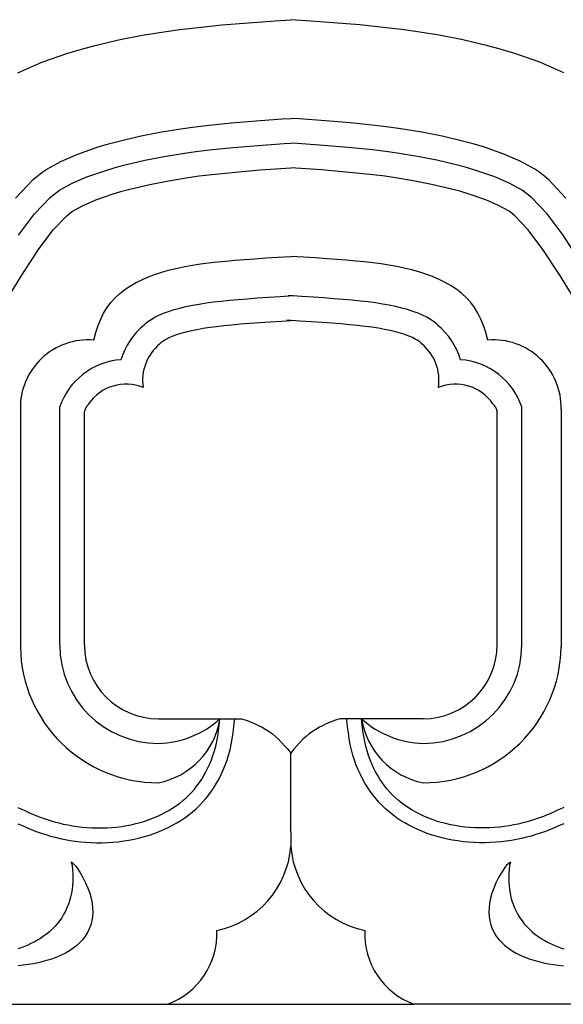
# Model space of a CAD drawing. Extents: x 681 to 1606, y 503 to 1034.
# Drawn here: x 991 to 1101, y 503 to 703 of the extents above; entities that cross this region are included whole.
import ezdxf

# ---------------------------------------------------------------- set-up
doc = ezdxf.new("R2010")
doc.units = 0
doc.header["$LTSCALE"] = 5
doc.layers.add('0-0', color=7, linetype='CONTINUOUS')

msp = doc.modelspace()

# ---------------------------------------------------------------- linework, layer by layer
at = {"layer": '0-0', "color": 7, "linetype": 'CONTINUOUS'}
for p, q in [((1031.961, 701.636), (1037.374, 702.091)), ((1037.374, 702.091), (1042.798, 702.486)), ((1042.798, 702.486), (1045.946, 702.703)), ((1049.094, 702.486), (1045.946, 702.703)), ((1049.094, 702.486), (1045.946, 702.703)), ((1054.518, 702.091), (1049.094, 702.486)), ((1054.518, 702.091), (1049.094, 702.486)), ((1059.931, 701.636), (1054.518, 702.091)), ((1059.931, 701.636), (1054.518, 702.091)), ((1015.813, 699.529), (1020.638, 700.314)), ((1020.638, 700.314), (1023.446, 700.703)), ((1023.446, 700.703), (1026.565, 701.083)), ((1026.565, 701.083), (1031.961, 701.636)), ((1065.327, 701.083), (1059.931, 701.636)), ((1065.327, 701.083), (1059.931, 701.636)), ((1068.446, 700.703), (1065.327, 701.083)), ((1068.446, 700.703), (1065.327, 701.083)), ((1071.254, 700.314), (1068.446, 700.703)), ((1071.254, 700.314), (1068.446, 700.703)), ((1076.079, 699.529), (1071.254, 700.314)), ((1076.079, 699.529), (1071.254, 700.314)), ((1006.217, 697.451), (1011.007, 698.582)), ((1011.007, 698.582), (1015.813, 699.529)), ((1080.885, 698.582), (1076.079, 699.529)), ((1080.885, 698.582), (1076.079, 699.529)), ((1085.675, 697.451), (1080.885, 698.582)), ((1085.675, 697.451), (1080.885, 698.582)), ((1000.474, 695.815), (1003.446, 696.703)), ((1003.446, 696.703), (1006.217, 697.451)), ((1088.446, 696.703), (1085.675, 697.451)), ((1088.446, 696.703), (1085.675, 697.451)), ((1091.418, 695.815), (1088.446, 696.703)), ((1091.418, 695.815), (1088.446, 696.703)), ((990.543, 691.93), (995.42, 694.05)), ((995.42, 694.05), (1000.474, 695.815)), ((1096.472, 694.05), (1091.418, 695.815)), ((1096.472, 694.05), (1091.418, 695.815)), ((1101.349, 691.93), (1096.472, 694.05)), ((1101.349, 691.93), (1096.472, 694.05)), ((1033.82, 681.722), (1038.934, 682.152)), ((1038.934, 682.152), (1044.223, 682.537)), ((1044.223, 682.537), (1045.946, 682.655)), ((1047.669, 682.537), (1045.946, 682.655)), ((1052.958, 682.152), (1047.669, 682.537)), ((1058.072, 681.722), (1052.958, 682.152)), ((1019.353, 679.842), (1023.616, 680.535)), ((1023.616, 680.535), (1026.029, 680.87)), ((1026.029, 680.87), (1028.795, 681.207)), ((1028.795, 681.207), (1033.82, 681.722)), ((1063.097, 681.207), (1058.072, 681.722)), ((1065.863, 680.87), (1063.097, 681.207)), ((1068.276, 680.535), (1065.863, 680.87)), ((1072.539, 679.842), (1068.276, 680.535)), ((1008.915, 677.463), (1011.125, 678.06)), ((1011.125, 678.06), (1015.238, 679.031)), ((1015.238, 679.031), (1019.353, 679.842)), ((1076.654, 679.031), (1072.539, 679.842)), ((1080.767, 678.06), (1076.654, 679.031)), ((1082.977, 677.463), (1080.767, 678.06)), ((1002.714, 675.412), (1006.636, 676.783)), ((1006.636, 676.783), (1008.915, 677.463)), ((1026.675, 675.911), (1029.35, 676.238)), ((1029.35, 676.238), (1034.285, 676.744)), ((1034.285, 676.744), (1039.323, 677.167)), ((1039.323, 677.167), (1044.574, 677.549)), ((1044.574, 677.549), (1045.946, 677.644)), ((1047.318, 677.549), (1045.946, 677.644)), ((1052.569, 677.167), (1047.318, 677.549)), ((1057.607, 676.744), (1052.569, 677.167)), ((1062.542, 676.238), (1057.607, 676.744)), ((1065.217, 675.911), (1062.542, 676.238)), ((1085.256, 676.783), (1082.977, 677.463)), ((1089.178, 675.412), (1085.256, 676.783)), ((999.38, 673.964), (1002.714, 675.412)), ((1012.352, 673.212), (1016.297, 674.143)), ((1016.297, 674.143), (1020.239, 674.92)), ((1020.239, 674.92), (1024.359, 675.59)), ((1024.359, 675.59), (1026.675, 675.911)), ((1067.533, 675.59), (1065.217, 675.911)), ((1071.653, 674.92), (1067.533, 675.59)), ((1075.595, 674.143), (1071.653, 674.92)), ((1079.54, 673.212), (1075.595, 674.143)), ((1092.512, 673.964), (1089.178, 675.412)), ((995.395, 671.639), (996.4, 672.319)), ((996.4, 672.319), (999.38, 673.964)), ((1004.537, 670.753), (1008.178, 672.025)), ((1008.178, 672.025), (1010.281, 672.653)), ((1010.281, 672.653), (1012.352, 673.212)), ((1034.748, 671.765), (1039.717, 672.182)), ((1039.717, 672.182), (1044.926, 672.562)), ((1044.926, 672.562), (1045.946, 672.632)), ((1046.966, 672.562), (1045.946, 672.632)), ((1052.175, 672.182), (1046.966, 672.562)), ((1057.144, 671.765), (1052.175, 672.182)), ((1081.611, 672.653), (1079.54, 673.212)), ((1083.714, 672.025), (1081.611, 672.653)), ((1087.355, 670.753), (1083.714, 672.025)), ((1095.492, 672.319), (1092.512, 673.964)), ((1096.497, 671.639), (1095.492, 672.319)), ((990.103, 666.484), (993.672, 670.233)), ((993.672, 670.233), (995.395, 671.639)), ((1001.589, 669.472), (1004.537, 670.753)), ((1021.123, 669.999), (1025.105, 670.646)), ((1025.105, 670.646), (1027.321, 670.953)), ((1027.321, 670.953), (1029.908, 671.269)), ((1029.908, 671.269), (1034.748, 671.765)), ((1061.984, 671.269), (1057.144, 671.765)), ((1064.571, 670.953), (1061.984, 671.269)), ((1066.787, 670.646), (1064.571, 670.953)), ((1070.769, 669.999), (1066.787, 670.646)), ((1090.303, 669.472), (1087.355, 670.753)), ((1098.22, 670.233), (1096.497, 671.639)), ((1101.789, 666.484), (1098.22, 670.233)), ((998.382, 667.623), (999.014, 668.051)), ((999.014, 668.051), (1001.589, 669.472)), ((1011.648, 667.843), (1013.578, 668.364)), ((1013.578, 668.364), (1017.355, 669.256)), ((1017.355, 669.256), (1021.123, 669.999)), ((1074.537, 669.256), (1070.769, 669.999)), ((1078.314, 668.364), (1074.537, 669.256)), ((1080.244, 667.843), (1078.314, 668.364)), ((1092.878, 668.051), (1090.303, 669.472)), ((1093.51, 667.623), (1092.878, 668.051)), ((993.925, 663.247), (997.077, 666.558)), ((997.077, 666.558), (998.382, 667.623)), ((1003.798, 664.98), (1006.36, 666.093)), ((1006.36, 666.093), (1009.719, 667.267)), ((1009.719, 667.267), (1011.648, 667.843)), ((1082.173, 667.267), (1080.244, 667.843)), ((1085.532, 666.093), (1082.173, 667.267)), ((1088.094, 664.98), (1085.532, 666.093)), ((1094.815, 666.558), (1093.51, 667.623)), ((1097.967, 663.247), (1094.815, 666.558)), ((1001.628, 663.782), (1003.798, 664.98)), ((1090.264, 663.782), (1088.094, 664.98)), ((990.658, 658.901), (993.925, 663.247)), ((997.747, 660.01), (1000.482, 662.884)), ((1000.482, 662.884), (1001.369, 663.607)), ((1001.369, 663.607), (1001.628, 663.782)), ((1090.523, 663.607), (1090.264, 663.782)), ((1091.41, 662.884), (1090.523, 663.607)), ((1094.145, 660.01), (1091.41, 662.884)), ((1101.234, 658.901), (1097.967, 663.247)), ((994.757, 656.033), (997.747, 660.01)), ((1097.135, 656.033), (1094.145, 660.01)), ((1104.902, 653.257), (1101.234, 658.901)), ((991.216, 650.582), (994.757, 656.033)), ((1100.676, 650.582), (1097.135, 656.033)), ((1034.614, 653.848), (1036.575, 654.003)), ((1036.575, 654.003), (1038.662, 654.154)), ((1038.662, 654.154), (1040.899, 654.305)), ((1040.899, 654.305), (1043.317, 654.463)), ((1043.317, 654.463), (1045.946, 654.632)), ((1048.575, 654.463), (1045.946, 654.632)), ((1050.993, 654.305), (1048.575, 654.463)), ((1053.23, 654.154), (1050.993, 654.305)), ((1055.317, 654.003), (1053.23, 654.154)), ((1057.278, 653.848), (1055.317, 654.003)), ((1021.429, 651.879), (1022.923, 652.239)), ((1022.923, 652.239), (1024.453, 652.558)), ((1024.453, 652.558), (1026.018, 652.84)), ((1026.018, 652.84), (1027.623, 653.089)), ((1027.623, 653.089), (1029.274, 653.31)), ((1029.274, 653.31), (1030.981, 653.507)), ((1030.981, 653.507), (1032.755, 653.684)), ((1032.755, 653.684), (1034.614, 653.848)), ((1059.137, 653.684), (1057.278, 653.848)), ((1060.911, 653.507), (1059.137, 653.684)), ((1062.618, 653.31), (1060.911, 653.507)), ((1064.269, 653.089), (1062.618, 653.31)), ((1065.874, 652.84), (1064.269, 653.089)), ((1067.439, 652.558), (1065.874, 652.84)), ((1068.969, 652.239), (1067.439, 652.558)), ((1070.463, 651.879), (1068.969, 652.239)), ((988.986, 646.965), (991.216, 650.582)), ((1015.857, 649.954), (1017.179, 650.515)), ((1017.179, 650.515), (1018.552, 651.02)), ((1018.552, 651.02), (1019.971, 651.474)), ((1019.971, 651.474), (1021.429, 651.879)), ((1071.922, 651.474), (1070.463, 651.879)), ((1073.34, 651.02), (1071.922, 651.474)), ((1074.713, 650.515), (1073.34, 651.02)), ((1076.035, 649.954), (1074.713, 650.515)), ((1102.906, 646.965), (1100.676, 650.582)), ((1012.274, 647.909), (1013.397, 648.654)), ((1013.397, 648.654), (1014.593, 649.335)), ((1014.593, 649.335), (1015.857, 649.954)), ((1077.299, 649.335), (1076.035, 649.954)), ((1078.495, 648.654), (1077.299, 649.335)), ((1079.618, 647.909), (1078.495, 648.654)), ((1009.417, 645.252), (1010.28, 646.212)), ((1010.28, 646.212), (1011.234, 647.096)), ((1011.234, 647.096), (1012.274, 647.909)), ((1035.285, 645.876), (1037.178, 646.026)), ((1037.178, 646.026), (1039.217, 646.173)), ((1039.217, 646.173), (1041.435, 646.323)), ((1041.435, 646.323), (1043.794, 646.477)), ((1043.794, 646.477), (1046.458, 646.648)), ((1048.098, 646.477), (1045.434, 646.648)), ((1050.457, 646.323), (1048.098, 646.477)), ((1052.675, 646.173), (1050.457, 646.323)), ((1054.714, 646.026), (1052.675, 646.173)), ((1056.607, 645.876), (1054.714, 646.026)), ((1080.658, 647.096), (1079.618, 647.909)), ((1081.612, 646.212), (1080.658, 647.096)), ((1082.475, 645.252), (1081.612, 646.212)), ((1007.966, 643.089), (1008.646, 644.213)), ((1008.646, 644.213), (1009.417, 645.252)), ((1022.26, 643.807), (1023.437, 644.134)), ((1023.437, 644.134), (1024.678, 644.433)), ((1024.678, 644.433), (1025.979, 644.705)), ((1025.979, 644.705), (1027.34, 644.95)), ((1027.34, 644.95), (1028.767, 645.171)), ((1028.767, 645.171), (1030.26, 645.371)), ((1030.26, 645.371), (1031.84, 645.553)), ((1031.84, 645.553), (1033.504, 645.719)), ((1033.504, 645.719), (1035.285, 645.876)), ((1058.388, 645.719), (1056.607, 645.876)), ((1060.052, 645.553), (1058.388, 645.719)), ((1061.631, 645.371), (1060.052, 645.553)), ((1063.125, 645.171), (1061.631, 645.371)), ((1064.552, 644.95), (1063.125, 645.171)), ((1065.913, 644.705), (1064.552, 644.95)), ((1067.214, 644.433), (1065.913, 644.705)), ((1068.455, 644.134), (1067.214, 644.433)), ((1069.632, 643.807), (1068.455, 644.134)), ((1083.246, 644.213), (1082.475, 645.252)), ((1083.926, 643.089), (1083.246, 644.213)), ((1007.37, 641.877), (1007.966, 643.089)), ((1017.592, 641.837), (1018.334, 642.259)), ((1018.334, 642.259), (1019.181, 642.674)), ((1019.181, 642.674), (1020.124, 643.074)), ((1020.124, 643.074), (1021.155, 643.454)), ((1021.155, 643.454), (1022.26, 643.807)), ((1070.737, 643.454), (1069.632, 643.807)), ((1071.768, 643.074), (1070.737, 643.454)), ((1072.711, 642.674), (1071.768, 643.074)), ((1073.558, 642.259), (1072.711, 642.674)), ((1074.3, 641.837), (1073.558, 642.259)), ((1084.522, 641.877), (1083.926, 643.089)), ((1006.38, 639.156), (1006.847, 640.568)), ((1006.847, 640.568), (1007.37, 641.877)), ((1016.155, 640.749), (1016.426, 641)), ((1016.426, 641), (1016.955, 641.414)), ((1016.955, 641.414), (1017.592, 641.837)), ((1026.933, 639.796), (1028.166, 640.018)), ((1026.933, 639.796), (1028.166, 640.018)), ((1028.166, 640.018), (1029.483, 640.222)), ((1028.166, 640.018), (1029.483, 640.222)), ((1029.483, 640.222), (1030.878, 640.409)), ((1029.483, 640.222), (1030.878, 640.409)), ((1030.878, 640.409), (1032.376, 640.581)), ((1030.878, 640.409), (1032.376, 640.581)), ((1032.376, 640.581), (1033.971, 640.741)), ((1032.376, 640.581), (1033.971, 640.741)), ((1033.971, 640.741), (1035.699, 640.893)), ((1033.971, 640.741), (1035.699, 640.893)), ((1035.699, 640.893), (1037.554, 641.04)), ((1035.699, 640.893), (1037.554, 641.04)), ((1037.554, 641.04), (1039.572, 641.185)), ((1037.554, 641.04), (1039.572, 641.185)), ((1039.572, 641.185), (1041.764, 641.334)), ((1039.572, 641.185), (1041.764, 641.334)), ((1041.764, 641.334), (1044.121, 641.488)), ((1041.764, 641.334), (1044.121, 641.488)), ((1044.121, 641.488), (1046.777, 641.659)), ((1044.121, 641.488), (1046.777, 641.659)), ((1047.771, 641.488), (1045.115, 641.659)), ((1047.771, 641.488), (1045.115, 641.659)), ((1047.771, 641.488), (1045.115, 641.659)), ((1047.771, 641.488), (1045.115, 641.659)), ((1050.128, 641.334), (1047.771, 641.488)), ((1050.128, 641.334), (1047.771, 641.488)), ((1050.128, 641.334), (1047.771, 641.488)), ((1050.128, 641.334), (1047.771, 641.488)), ((1052.32, 641.185), (1050.128, 641.334)), ((1052.32, 641.185), (1050.128, 641.334)), ((1052.32, 641.185), (1050.128, 641.334)), ((1052.32, 641.185), (1050.128, 641.334)), ((1054.338, 641.04), (1052.32, 641.185)), ((1054.338, 641.04), (1052.32, 641.185)), ((1054.338, 641.04), (1052.32, 641.185)), ((1054.338, 641.04), (1052.32, 641.185)), ((1056.193, 640.893), (1054.338, 641.04)), ((1056.193, 640.893), (1054.338, 641.04)), ((1056.193, 640.893), (1054.338, 641.04)), ((1056.193, 640.893), (1054.338, 641.04)), ((1057.921, 640.741), (1056.193, 640.893)), ((1057.921, 640.741), (1056.193, 640.893)), ((1057.921, 640.741), (1056.193, 640.893)), ((1057.921, 640.741), (1056.193, 640.893)), ((1059.516, 640.581), (1057.921, 640.741)), ((1059.516, 640.581), (1057.921, 640.741)), ((1059.516, 640.581), (1057.921, 640.741)), ((1059.516, 640.581), (1057.921, 640.741)), ((1061.014, 640.409), (1059.516, 640.581)), ((1061.014, 640.409), (1059.516, 640.581)), ((1061.014, 640.409), (1059.516, 640.581)), ((1061.014, 640.409), (1059.516, 640.581)), ((1062.409, 640.222), (1061.014, 640.409)), ((1062.409, 640.222), (1061.014, 640.409)), ((1062.409, 640.222), (1061.014, 640.409)), ((1062.409, 640.222), (1061.014, 640.409)), ((1063.726, 640.018), (1062.409, 640.222)), ((1063.726, 640.018), (1062.409, 640.222)), ((1063.726, 640.018), (1062.409, 640.222)), ((1063.726, 640.018), (1062.409, 640.222)), ((1064.959, 639.796), (1063.726, 640.018)), ((1064.959, 639.796), (1063.726, 640.018)), ((1064.959, 639.796), (1063.726, 640.018)), ((1064.959, 639.796), (1063.726, 640.018)), ((1074.937, 641.414), (1074.3, 641.837)), ((1075.466, 641), (1074.937, 641.414)), ((1075.737, 640.749), (1075.466, 641)), ((1085.045, 640.568), (1084.522, 641.877)), ((1085.512, 639.156), (1085.045, 640.568)), ((1005.946, 637.632), (1006.38, 639.156)), ((1020.673, 637.837), (1021.258, 638.124)), ((1020.673, 637.837), (1021.258, 638.124)), ((1021.258, 638.124), (1021.965, 638.424)), ((1021.258, 638.124), (1021.965, 638.424)), ((1021.965, 638.424), (1022.78, 638.724)), ((1021.965, 638.424), (1022.78, 638.724)), ((1022.78, 638.724), (1023.692, 639.016)), ((1022.78, 638.724), (1023.692, 639.016)), ((1023.692, 639.016), (1024.692, 639.293)), ((1023.692, 639.016), (1024.692, 639.293)), ((1024.692, 639.293), (1025.775, 639.554)), ((1024.692, 639.293), (1025.775, 639.554)), ((1025.775, 639.554), (1026.933, 639.796)), ((1025.775, 639.554), (1026.933, 639.796)), ((1066.117, 639.554), (1064.959, 639.796)), ((1066.117, 639.554), (1064.959, 639.796)), ((1066.117, 639.554), (1064.959, 639.796)), ((1066.117, 639.554), (1064.959, 639.796)), ((1067.2, 639.293), (1066.117, 639.554)), ((1067.2, 639.293), (1066.117, 639.554)), ((1067.2, 639.293), (1066.117, 639.554)), ((1067.2, 639.293), (1066.117, 639.554)), ((1068.2, 639.016), (1067.2, 639.293)), ((1068.2, 639.016), (1067.2, 639.293)), ((1068.2, 639.016), (1067.2, 639.293)), ((1068.2, 639.016), (1067.2, 639.293)), ((1069.112, 638.724), (1068.2, 639.016)), ((1069.112, 638.724), (1068.2, 639.016)), ((1069.112, 638.724), (1068.2, 639.016)), ((1069.112, 638.724), (1068.2, 639.016)), ((1069.927, 638.424), (1069.112, 638.724)), ((1069.927, 638.424), (1069.112, 638.724)), ((1069.927, 638.424), (1069.112, 638.724)), ((1069.927, 638.424), (1069.112, 638.724)), ((1070.634, 638.124), (1069.927, 638.424)), ((1070.634, 638.124), (1069.927, 638.424)), ((1070.634, 638.124), (1069.927, 638.424)), ((1070.634, 638.124), (1069.927, 638.424)), ((1071.219, 637.837), (1070.634, 638.124)), ((1071.219, 637.837), (1070.634, 638.124)), ((1071.219, 637.837), (1070.634, 638.124)), ((1071.219, 637.837), (1070.634, 638.124)), ((1085.946, 637.632), (1085.512, 639.156)), ((1019.382, 636.844), (1019.451, 636.959)), ((1019.451, 636.959), (1019.495, 637.017)), ((1019.495, 637.017), (1019.552, 637.081)), ((1019.552, 637.081), (1019.669, 637.19)), ((1019.552, 637.081), (1019.669, 637.19)), ((1019.669, 637.19), (1019.882, 637.356)), ((1019.669, 637.19), (1019.882, 637.356)), ((1019.882, 637.356), (1020.214, 637.576)), ((1019.882, 637.356), (1020.214, 637.576)), ((1020.214, 637.576), (1020.673, 637.837)), ((1020.214, 637.576), (1020.673, 637.837)), ((1071.678, 637.576), (1071.219, 637.837)), ((1071.678, 637.576), (1071.219, 637.837)), ((1071.678, 637.576), (1071.219, 637.837)), ((1071.678, 637.576), (1071.219, 637.837)), ((1072.01, 637.356), (1071.678, 637.576)), ((1072.01, 637.356), (1071.678, 637.576)), ((1072.01, 637.356), (1071.678, 637.576)), ((1072.01, 637.356), (1071.678, 637.576)), ((1072.223, 637.19), (1072.01, 637.356)), ((1072.223, 637.19), (1072.01, 637.356)), ((1072.223, 637.19), (1072.01, 637.356)), ((1072.223, 637.19), (1072.01, 637.356)), ((1072.34, 637.081), (1072.223, 637.19)), ((1072.34, 637.081), (1072.223, 637.19)), ((1072.34, 637.081), (1072.223, 637.19)), ((1072.34, 637.081), (1072.223, 637.19)), ((1072.397, 637.017), (1072.34, 637.081)), ((1072.397, 637.017), (1072.34, 637.081)), ((1072.441, 636.959), (1072.397, 637.017)), ((1072.441, 636.959), (1072.397, 637.017)), ((1072.51, 636.844), (1072.441, 636.959)), ((1072.51, 636.844), (1072.441, 636.959)), ((999.064, 575.703), (999.064, 624.031)), ((1004.428, 624.017), (1004.407, 623.982)), ((1004.45, 624.051), (1004.428, 624.017)), ((1004.472, 624.085), (1004.45, 624.051)), ((1004.496, 624.12), (1004.472, 624.085)), ((1004.52, 624.154), (1004.496, 624.12)), ((1004.545, 624.19), (1004.52, 624.154)), ((1004.572, 624.226), (1004.545, 624.19)), ((1004.6, 624.263), (1004.572, 624.226)), ((1004.629, 624.301), (1004.6, 624.263)), ((1004.66, 624.341), (1004.629, 624.301)), ((1004.692, 624.383), (1004.66, 624.341)), ((1004.725, 624.426), (1004.692, 624.383)), ((1004.761, 624.471), (1004.725, 624.426)), ((1004.797, 624.518), (1004.761, 624.471)), ((1004.836, 624.568), (1004.797, 624.518)), ((1004.875, 624.619), (1004.836, 624.568)), ((1004.917, 624.673), (1004.875, 624.619)), ((1086.975, 624.673), (1087.017, 624.619)), ((1087.017, 624.619), (1087.056, 624.568)), ((1087.056, 624.568), (1087.095, 624.518)), ((1087.095, 624.518), (1087.131, 624.471)), ((1087.131, 624.471), (1087.167, 624.426)), ((1087.167, 624.426), (1087.2, 624.383)), ((1087.2, 624.383), (1087.232, 624.341)), ((1087.232, 624.341), (1087.263, 624.301)), ((1087.263, 624.301), (1087.292, 624.263)), ((1087.292, 624.263), (1087.32, 624.226)), ((1087.32, 624.226), (1087.347, 624.19)), ((1087.347, 624.19), (1087.372, 624.154)), ((1087.372, 624.154), (1087.396, 624.12)), ((1087.396, 624.12), (1087.42, 624.085)), ((1087.42, 624.085), (1087.442, 624.051)), ((1087.442, 624.051), (1087.464, 624.017)), ((1087.464, 624.017), (1087.485, 623.982)), ((1092.828, 575.703), (1092.828, 624.031)), ((991.067, 623.566), (991.067, 575.261)), ((1004.079, 623.181), (1004.064, 623.138)), ((1004.064, 575.703), (1004.064, 623.138)), ((1004.111, 623.275), (1004.079, 623.181)), ((1004.14, 623.357), (1004.111, 623.275)), ((1004.166, 623.431), (1004.14, 623.357)), ((1004.189, 623.497), (1004.166, 623.431)), ((1004.211, 623.557), (1004.189, 623.497)), ((1004.232, 623.612), (1004.211, 623.557)), ((1004.252, 623.663), (1004.232, 623.612)), ((1004.271, 623.71), (1004.252, 623.663)), ((1004.29, 623.754), (1004.271, 623.71)), ((1004.309, 623.796), (1004.29, 623.754)), ((1004.328, 623.836), (1004.309, 623.796)), ((1004.347, 623.874), (1004.328, 623.836)), ((1004.367, 623.911), (1004.347, 623.874)), ((1004.387, 623.947), (1004.367, 623.911)), ((1004.407, 623.982), (1004.387, 623.947)), ((1087.485, 623.982), (1087.505, 623.947)), ((1087.505, 623.947), (1087.525, 623.911)), ((1087.525, 623.911), (1087.545, 623.874)), ((1087.545, 623.874), (1087.564, 623.836)), ((1087.564, 623.836), (1087.583, 623.796)), ((1087.583, 623.796), (1087.602, 623.754)), ((1087.602, 623.754), (1087.621, 623.71)), ((1087.621, 623.71), (1087.64, 623.663)), ((1087.64, 623.663), (1087.66, 623.612)), ((1087.66, 623.612), (1087.681, 623.557)), ((1087.681, 623.557), (1087.703, 623.497)), ((1087.703, 623.497), (1087.726, 623.431)), ((1087.726, 623.431), (1087.752, 623.357)), ((1087.752, 623.357), (1087.781, 623.275)), ((1087.781, 623.275), (1087.813, 623.181)), ((1087.813, 623.181), (1087.828, 623.138)), ((1087.828, 575.703), (1087.828, 623.138)), ((1100.825, 623.566), (1100.825, 575.261)), ((1100.825, 623.566), (1100.825, 575.261)), ((1100.825, 623.566), (1100.825, 575.261)), ((1019.064, 560.703), (1035.946, 560.703)), ((1031.435, 559.432), (1031.568, 560.703)), ((1034.416, 559.094), (1034.552, 560.392)), ((1034.552, 560.392), (1034.567, 560.537)), ((1034.567, 560.537), (1034.586, 560.703)), ((1035.946, 560.703), (1036.891, 560.385)), ((1036.891, 560.385), (1037.778, 560.057)), ((1037.778, 560.057), (1038.614, 559.715)), ((1054.114, 560.057), (1053.278, 559.715)), ((1055.001, 560.385), (1054.114, 560.057)), ((1055.946, 560.703), (1055.001, 560.385)), ((1072.828, 560.703), (1055.946, 560.703)), ((1072.828, 560.703), (1055.946, 560.703)), ((1072.828, 560.703), (1055.946, 560.703)), ((1057.34, 560.392), (1057.293, 560.703)), ((1057.324, 560.537), (1057.306, 560.703)), ((1057.324, 560.537), (1057.306, 560.703)), ((1057.34, 560.392), (1057.324, 560.537)), ((1057.34, 560.392), (1057.324, 560.537)), ((1057.476, 559.094), (1057.34, 560.392)), ((1060.457, 559.432), (1060.324, 560.703)), ((1031.122, 557.153), (1031.29, 558.255)), ((1031.29, 558.255), (1031.435, 559.432)), ((1034.262, 557.845), (1034.416, 559.094)), ((1038.614, 559.715), (1039.403, 559.352)), ((1039.403, 559.352), (1040.151, 558.967)), ((1040.151, 558.967), (1040.863, 558.553)), ((1040.863, 558.553), (1041.546, 558.106)), ((1041.546, 558.106), (1042.204, 557.623)), ((1050.346, 558.106), (1049.688, 557.623)), ((1051.029, 558.553), (1050.346, 558.106)), ((1051.741, 558.967), (1051.029, 558.553)), ((1052.489, 559.352), (1051.741, 558.967)), ((1053.278, 559.715), (1052.489, 559.352)), ((1057.63, 557.845), (1057.476, 559.094)), ((1060.602, 558.255), (1060.457, 559.432)), ((1060.77, 557.153), (1060.602, 558.255)), ((1030.701, 555.116), (1030.927, 556.11)), ((1030.927, 556.11), (1031.122, 557.153)), ((1033.865, 555.502), (1034.08, 556.651)), ((1034.08, 556.651), (1034.262, 557.845)), ((1042.204, 557.623), (1042.843, 557.098)), ((1042.843, 557.098), (1043.468, 556.528)), ((1043.468, 556.528), (1044.086, 555.908)), ((1048.424, 556.528), (1047.806, 555.908)), ((1049.049, 557.098), (1048.424, 556.528)), ((1049.688, 557.623), (1049.049, 557.098)), ((1057.812, 556.651), (1057.63, 557.845)), ((1058.027, 555.502), (1057.812, 556.651)), ((1060.965, 556.11), (1060.77, 557.153)), ((1061.191, 555.116), (1060.965, 556.11)), ((1030.157, 553.248), (1030.444, 554.163)), ((1030.444, 554.163), (1030.701, 555.116)), ((1033.325, 553.323), (1033.613, 554.394)), ((1033.613, 554.394), (1033.865, 555.502)), ((1044.086, 555.908), (1044.701, 555.233)), ((1044.701, 555.233), (1045.319, 554.5)), ((1045.319, 554.5), (1045.946, 553.703)), ((1046.573, 554.5), (1045.946, 553.703)), ((1047.191, 555.233), (1046.573, 554.5)), ((1047.806, 555.908), (1047.191, 555.233)), ((1058.279, 554.394), (1058.027, 555.502)), ((1058.567, 553.323), (1058.279, 554.394)), ((1061.448, 554.163), (1061.191, 555.116)), ((1061.735, 553.248), (1061.448, 554.163)), ((1029.496, 551.52), (1029.841, 552.368)), ((1029.841, 552.368), (1030.157, 553.248)), ((1032.643, 551.295), (1033.001, 552.292)), ((1033.001, 552.292), (1033.325, 553.323)), ((1045.946, 537.703), (1045.946, 553.703)), ((1045.946, 537.703), (1045.946, 553.703)), ((1058.891, 552.292), (1058.567, 553.323)), ((1059.249, 551.295), (1058.891, 552.292)), ((1062.052, 552.368), (1061.735, 553.248)), ((1062.396, 551.52), (1062.052, 552.368)), ((1028.728, 549.916), (1029.125, 550.703)), ((1029.125, 550.703), (1029.496, 551.52)), ((1031.83, 549.406), (1032.252, 550.333)), ((1032.252, 550.333), (1032.643, 551.295)), ((1059.64, 550.333), (1059.249, 551.295)), ((1060.062, 549.406), (1059.64, 550.333)), ((1062.767, 550.703), (1062.396, 551.52)), ((1063.164, 549.916), (1062.767, 550.703)), ((1027.391, 547.731), (1027.861, 548.431)), ((1027.861, 548.431), (1028.306, 549.159)), ((1028.306, 549.159), (1028.728, 549.916)), ((1030.898, 547.647), (1031.379, 548.51)), ((1031.379, 548.51), (1031.83, 549.406)), ((1060.513, 548.51), (1060.062, 549.406)), ((1060.994, 547.647), (1060.513, 548.51)), ((1063.586, 549.159), (1063.164, 549.916)), ((1064.031, 548.431), (1063.586, 549.159)), ((1064.5, 547.731), (1064.031, 548.431)), ((1025.839, 545.792), (1026.381, 546.412)), ((1026.381, 546.412), (1026.898, 547.058)), ((1026.898, 547.058), (1027.391, 547.731)), ((1029.281, 545.233), (1029.848, 546.007)), ((1029.848, 546.007), (1030.387, 546.812)), ((1030.387, 546.812), (1030.898, 547.647)), ((1061.505, 546.812), (1060.994, 547.647)), ((1062.044, 546.007), (1061.505, 546.812)), ((1062.611, 545.233), (1062.044, 546.007)), ((1064.994, 547.058), (1064.5, 547.731)), ((1065.511, 546.412), (1064.994, 547.058)), ((1066.053, 545.792), (1065.511, 546.412)), ((1023.411, 543.56), (1024.058, 544.082)), ((1024.058, 544.082), (1024.679, 544.627)), ((1024.679, 544.627), (1025.272, 545.197)), ((1025.272, 545.197), (1025.839, 545.792)), ((1028.055, 543.768), (1028.683, 544.486)), ((1028.683, 544.486), (1029.281, 545.233)), ((1063.209, 544.486), (1062.611, 545.233)), ((1063.837, 543.768), (1063.209, 544.486)), ((1066.62, 545.197), (1066.053, 545.792)), ((1067.214, 544.627), (1066.62, 545.197)), ((1067.833, 544.082), (1067.214, 544.627)), ((1068.481, 543.56), (1067.833, 544.082)), ((990.549, 542.713), (991.168, 542.411)), ((991.168, 542.411), (991.814, 542.104)), ((991.814, 542.104), (992.487, 541.795)), ((1020.541, 541.706), (1021.301, 542.135)), ((1021.301, 542.135), (1022.032, 542.586)), ((1022.032, 542.586), (1022.736, 543.061)), ((1022.736, 543.061), (1023.411, 543.56)), ((1025.992, 541.787), (1026.709, 542.418)), ((1026.709, 542.418), (1027.397, 543.079)), ((1027.397, 543.079), (1028.055, 543.768)), ((1064.495, 543.079), (1063.837, 543.768)), ((1065.183, 542.418), (1064.495, 543.079)), ((1065.9, 541.787), (1065.183, 542.418)), ((1069.156, 543.061), (1068.481, 543.56)), ((1069.86, 542.586), (1069.156, 543.061)), ((1070.591, 542.135), (1069.86, 542.586)), ((1071.351, 541.706), (1070.591, 542.135)), ((1100.078, 542.104), (1099.405, 541.795)), ((1100.724, 542.411), (1100.078, 542.104)), ((1101.343, 542.713), (1100.724, 542.411)), ((992.487, 541.795), (993.188, 541.487)), ((993.188, 541.487), (993.917, 541.181)), ((993.917, 541.181), (994.674, 540.88)), ((994.674, 540.88), (995.458, 540.586)), ((995.458, 540.586), (996.27, 540.304)), ((996.27, 540.304), (997.108, 540.033)), ((997.108, 540.033), (997.971, 539.778)), ((1016.34, 539.935), (1017.231, 540.238)), ((1017.231, 540.238), (1018.097, 540.567)), ((1018.097, 540.567), (1018.938, 540.922)), ((1018.938, 540.922), (1019.753, 541.302)), ((1019.753, 541.302), (1020.541, 541.706)), ((1022.825, 539.55), (1023.661, 540.066)), ((1023.661, 540.066), (1024.467, 540.61)), ((1024.467, 540.61), (1025.244, 541.184)), ((1025.244, 541.184), (1025.992, 541.787)), ((1066.648, 541.184), (1065.9, 541.787)), ((1067.425, 540.61), (1066.648, 541.184)), ((1068.231, 540.066), (1067.425, 540.61)), ((1069.067, 539.55), (1068.231, 540.066)), ((1072.139, 541.302), (1071.351, 541.706)), ((1072.954, 540.922), (1072.139, 541.302)), ((1073.795, 540.567), (1072.954, 540.922)), ((1074.661, 540.238), (1073.795, 540.567)), ((1075.552, 539.935), (1074.661, 540.238)), ((1094.784, 540.033), (1093.921, 539.778)), ((1095.622, 540.304), (1094.784, 540.033)), ((1096.434, 540.586), (1095.622, 540.304)), ((1097.219, 540.88), (1096.434, 540.586)), ((1097.975, 541.181), (1097.219, 540.88)), ((1098.704, 541.487), (1097.975, 541.181)), ((1099.405, 541.795), (1098.704, 541.487)), ((990.546, 539.385), (991.257, 539.059)), ((991.257, 539.059), (992.005, 538.73)), ((992.005, 538.73), (992.781, 538.404)), ((992.781, 538.404), (993.594, 538.081)), ((993.594, 538.081), (994.439, 537.765)), ((997.971, 539.778), (998.859, 539.541)), ((998.859, 539.541), (999.768, 539.324)), ((999.768, 539.324), (1000.699, 539.128)), ((1000.699, 539.128), (1001.647, 538.957)), ((1001.647, 538.957), (1002.612, 538.812)), ((1002.612, 538.812), (1003.591, 538.694)), ((1003.591, 538.694), (1004.582, 538.605)), ((1004.582, 538.605), (1005.581, 538.545)), ((1005.581, 538.545), (1006.585, 538.516)), ((1006.585, 538.516), (1007.593, 538.519)), ((1007.593, 538.519), (1008.601, 538.553)), ((1008.601, 538.553), (1009.606, 538.618)), ((1009.606, 538.618), (1010.606, 538.715)), ((1010.606, 538.715), (1011.597, 538.844)), ((1011.597, 538.844), (1012.578, 539.003)), ((1012.578, 539.003), (1013.545, 539.192)), ((1013.545, 539.192), (1014.495, 539.411)), ((1014.495, 539.411), (1015.428, 539.659)), ((1015.428, 539.659), (1016.34, 539.935)), ((1019.213, 537.782), (1020.156, 538.18)), ((1020.156, 538.18), (1021.072, 538.607)), ((1021.072, 538.607), (1021.963, 539.064)), ((1021.963, 539.064), (1022.825, 539.55)), ((1069.929, 539.064), (1069.067, 539.55)), ((1070.82, 538.607), (1069.929, 539.064)), ((1071.736, 538.18), (1070.82, 538.607)), ((1072.679, 537.782), (1071.736, 538.18)), ((1076.464, 539.659), (1075.552, 539.935)), ((1077.397, 539.411), (1076.464, 539.659)), ((1078.348, 539.192), (1077.397, 539.411)), ((1079.314, 539.003), (1078.348, 539.192)), ((1080.295, 538.844), (1079.314, 539.003)), ((1081.286, 538.715), (1080.295, 538.844)), ((1082.286, 538.618), (1081.286, 538.715)), ((1083.291, 538.553), (1082.286, 538.618)), ((1084.299, 538.519), (1083.291, 538.553)), ((1085.307, 538.516), (1084.299, 538.519)), ((1086.311, 538.545), (1085.307, 538.516)), ((1087.31, 538.605), (1086.311, 538.545)), ((1088.301, 538.694), (1087.31, 538.605)), ((1089.28, 538.812), (1088.301, 538.694)), ((1090.245, 538.957), (1089.28, 538.812)), ((1091.193, 539.128), (1090.245, 538.957)), ((1092.124, 539.324), (1091.193, 539.128)), ((1093.034, 539.541), (1092.124, 539.324)), ((1093.921, 539.778), (1093.034, 539.541)), ((1098.298, 538.081), (1097.453, 537.765)), ((1099.111, 538.404), (1098.298, 538.081)), ((1099.887, 538.73), (1099.111, 538.404)), ((1100.635, 539.059), (1099.887, 538.73)), ((1101.346, 539.385), (1100.635, 539.059)), ((994.439, 537.765), (995.315, 537.459)), ((995.315, 537.459), (996.223, 537.167)), ((996.223, 537.167), (997.158, 536.89)), ((997.158, 536.89), (998.123, 536.632)), ((998.123, 536.632), (999.11, 536.396)), ((999.11, 536.396), (1000.125, 536.183)), ((1000.125, 536.183), (1001.157, 535.997)), ((1012.03, 535.875), (1013.107, 536.05)), ((1013.107, 536.05), (1014.17, 536.258)), ((1014.17, 536.258), (1015.218, 536.499)), ((1015.218, 536.499), (1016.247, 536.773)), ((1016.247, 536.773), (1017.258, 537.078)), ((1017.258, 537.078), (1018.248, 537.415)), ((1018.248, 537.415), (1019.213, 537.782)), ((1045.946, 537.703), (1045.946, 534.728)), ((1073.644, 537.415), (1072.679, 537.782)), ((1074.634, 537.078), (1073.644, 537.415)), ((1075.645, 536.773), (1074.634, 537.078)), ((1076.674, 536.499), (1075.645, 536.773)), ((1077.722, 536.258), (1076.674, 536.499)), ((1078.785, 536.05), (1077.722, 536.258)), ((1079.862, 535.875), (1078.785, 536.05)), ((1091.767, 536.183), (1090.735, 535.997)), ((1092.781, 536.396), (1091.767, 536.183)), ((1093.769, 536.632), (1092.781, 536.396)), ((1094.734, 536.89), (1093.769, 536.632)), ((1095.669, 537.167), (1094.734, 536.89)), ((1096.577, 537.459), (1095.669, 537.167)), ((1097.453, 537.765), (1096.577, 537.459)), ((1001.157, 535.997), (1002.21, 535.839)), ((1002.21, 535.839), (1003.277, 535.71)), ((1003.277, 535.71), (1004.358, 535.613)), ((1004.358, 535.613), (1005.448, 535.548)), ((1005.448, 535.548), (1006.546, 535.516)), ((1006.546, 535.516), (1007.647, 535.519)), ((1007.647, 535.519), (1008.75, 535.556)), ((1008.75, 535.556), (1009.849, 535.628)), ((1009.849, 535.628), (1010.944, 535.734)), ((1010.944, 535.734), (1012.03, 535.875)), ((1080.948, 535.734), (1079.862, 535.875)), ((1082.043, 535.628), (1080.948, 535.734)), ((1083.142, 535.556), (1082.043, 535.628)), ((1084.245, 535.519), (1083.142, 535.556)), ((1085.346, 535.516), (1084.245, 535.519)), ((1086.444, 535.548), (1085.346, 535.516)), ((1087.534, 535.613), (1086.444, 535.548)), ((1088.615, 535.71), (1087.534, 535.613)), ((1089.682, 535.839), (1088.615, 535.71)), ((1090.735, 535.997), (1089.682, 535.839)), ((1001.359, 531.606), (1001.545, 530.958)), ((1001.545, 530.958), (1001.639, 530.091)), ((1001.639, 530.091), (1001.699, 529.248)), ((1002.354, 530.689), (1003.118, 529.547)), ((1089.538, 530.689), (1088.774, 529.547)), ((1090.253, 530.091), (1090.193, 529.248)), ((1090.347, 530.958), (1090.253, 530.091)), ((1090.533, 531.606), (1090.347, 530.958)), ((1001.699, 529.248), (1001.723, 528.422)), ((1001.723, 528.422), (1001.709, 527.612)), ((1003.118, 529.547), (1003.766, 528.435)), ((1003.766, 528.435), (1004.312, 527.35)), ((1088.126, 528.435), (1087.58, 527.35)), ((1088.774, 529.547), (1088.126, 528.435)), ((1090.193, 529.248), (1090.169, 528.422)), ((1090.169, 528.422), (1090.183, 527.612)), ((1001.565, 526.027), (1001.434, 525.253)), ((1001.656, 526.814), (1001.565, 526.027)), ((1001.709, 527.612), (1001.656, 526.814)), ((1004.312, 527.35), (1004.764, 526.292)), ((1004.764, 526.292), (1005.127, 525.261)), ((1087.128, 526.292), (1086.765, 525.261)), ((1087.58, 527.35), (1087.128, 526.292)), ((1090.183, 527.612), (1090.236, 526.814)), ((1090.236, 526.814), (1090.327, 526.027)), ((1090.327, 526.027), (1090.458, 525.253)), ((1001.265, 524.491), (1001.057, 523.744)), ((1001.434, 525.253), (1001.265, 524.491)), ((1005.127, 525.261), (1005.406, 524.257)), ((1005.406, 524.257), (1005.601, 523.279)), ((1086.486, 524.257), (1086.291, 523.279)), ((1086.765, 525.261), (1086.486, 524.257)), ((1090.458, 525.253), (1090.627, 524.491)), ((1090.627, 524.491), (1090.835, 523.744)), ((1000.525, 522.297), (1000.201, 521.602)), ((1000.81, 523.011), (1000.525, 522.297)), ((1001.057, 523.744), (1000.81, 523.011)), ((1005.601, 523.279), (1005.714, 522.33)), ((1005.714, 522.33), (1005.745, 521.41)), ((1086.178, 522.33), (1086.147, 521.41)), ((1086.291, 523.279), (1086.178, 522.33)), ((1090.835, 523.744), (1091.082, 523.011)), ((1091.082, 523.011), (1091.367, 522.297)), ((1091.367, 522.297), (1091.691, 521.602)), ((999.444, 520.279), (999.011, 519.655)), ((999.841, 520.929), (999.444, 520.279)), ((1000.201, 521.602), (999.841, 520.929)), ((1005.694, 520.52), (1005.562, 519.661)), ((1005.745, 521.41), (1005.694, 520.52)), ((1086.147, 521.41), (1086.198, 520.52)), ((1086.198, 520.52), (1086.33, 519.661)), ((1091.691, 521.602), (1092.051, 520.929)), ((1092.051, 520.929), (1092.448, 520.279)), ((1092.448, 520.279), (1092.88, 519.655)), ((998.047, 518.491), (997.519, 517.952)), ((998.545, 519.059), (998.047, 518.491)), ((999.011, 519.655), (998.545, 519.059)), ((1005.058, 518.046), (1004.688, 517.292)), ((1005.349, 518.836), (1005.058, 518.046)), ((1005.562, 519.661), (1005.349, 518.836)), ((1086.33, 519.661), (1086.542, 518.836)), ((1086.542, 518.836), (1086.834, 518.046)), ((1086.834, 518.046), (1087.204, 517.292)), ((1092.88, 519.655), (1093.347, 519.059)), ((1093.347, 519.059), (1093.845, 518.491)), ((1093.845, 518.491), (1094.372, 517.952)), ((995.16, 516.102), (994.523, 515.716)), ((995.782, 516.519), (995.16, 516.102)), ((996.384, 516.966), (995.782, 516.519)), ((996.964, 517.444), (996.384, 516.966)), ((997.519, 517.952), (996.964, 517.444)), ((1004.244, 516.576), (1003.728, 515.898)), ((1004.688, 517.292), (1004.244, 516.576)), ((1087.204, 517.292), (1087.648, 516.576)), ((1087.648, 516.576), (1088.164, 515.898)), ((1094.372, 517.952), (1094.928, 517.444)), ((1094.928, 517.444), (1095.508, 516.966)), ((1095.508, 516.966), (1096.11, 516.519)), ((1096.11, 516.519), (1096.732, 516.102)), ((1096.732, 516.102), (1097.369, 515.716)), ((991.194, 514.192), (990.517, 513.96)), ((991.87, 514.447), (991.194, 514.192)), ((992.543, 514.725), (991.87, 514.447)), ((993.211, 515.028), (992.543, 514.725)), ((993.872, 515.358), (993.211, 515.028)), ((994.523, 515.716), (993.872, 515.358)), ((1001.789, 514.107), (1001.028, 513.592)), ((1002.496, 514.663), (1001.789, 514.107)), ((1003.144, 515.26), (1002.496, 514.663)), ((1003.728, 515.898), (1003.144, 515.26)), ((1088.164, 515.898), (1088.748, 515.26)), ((1088.748, 515.26), (1089.396, 514.663)), ((1089.396, 514.663), (1090.103, 514.107)), ((1090.103, 514.107), (1090.864, 513.592)), ((1097.369, 515.716), (1098.02, 515.358)), ((1098.02, 515.358), (1098.681, 515.028)), ((1098.681, 515.028), (1099.349, 514.725)), ((1099.349, 514.725), (1100.022, 514.447)), ((1100.022, 514.447), (1100.698, 514.192)), ((1100.698, 514.192), (1101.375, 513.96)), ((998.475, 512.297), (997.553, 511.947)), ((999.366, 512.687), (998.475, 512.297)), ((1000.219, 513.119), (999.366, 512.687)), ((1001.028, 513.592), (1000.219, 513.119)), ((1090.864, 513.592), (1091.673, 513.119)), ((1091.673, 513.119), (1092.526, 512.687)), ((1092.526, 512.687), (1093.417, 512.297)), ((1093.417, 512.297), (1094.339, 511.947)), ((991.626, 510.634), (990.616, 510.534)), ((992.637, 510.766), (991.626, 510.634)), ((993.644, 510.93), (992.637, 510.766)), ((994.644, 511.129), (993.644, 510.93)), ((995.632, 511.364), (994.644, 511.129)), ((996.603, 511.636), (995.632, 511.364)), ((997.553, 511.947), (996.603, 511.636)), ((1094.339, 511.947), (1095.289, 511.636)), ((1095.289, 511.636), (1096.26, 511.364)), ((1096.26, 511.364), (1097.248, 511.129)), ((1097.248, 511.129), (1098.248, 510.93)), ((1098.248, 510.93), (1099.255, 510.766)), ((1099.255, 510.766), (1100.266, 510.634)), ((1100.266, 510.634), (1101.276, 510.534)), ((945.946, 502.703), (1020.946, 502.703)), ((1020.946, 502.703), (1070.946, 502.703)), ((1145.946, 502.703), (1070.946, 502.703))]:
    msp.add_line(p, q, dxfattribs=at)
for centre, radius, start, end in [((1025.36, 629.474), 14.49, 129.04599, 163.28551), ((1066.532, 629.474), 14.49, 376.71448, 410.95401), ((1066.532, 629.474), 14.49, 376.71448, 410.95401), ((1004.854, 623.885), 13.791, 85.45822, 181.32449), ((1025.36, 629.474), 9.49, 129.04599, 189.00797), ((1066.532, 629.474), 9.49, 350.99203, 410.95401), ((1066.532, 629.474), 9.49, 350.99203, 410.95401), ((1087.038, 623.885), 13.791, 358.67551, 454.54178), ((1087.038, 623.885), 13.791, 358.67551, 454.54178), ((1012.497, 619.501), 14.177, 94.10414, 161.36353), ((1079.395, 619.501), 14.177, 378.63648, 445.89587), ((1012.497, 619.501), 9.177, 67.64598, 145.69527), ((1079.395, 619.501), 9.177, 394.30475, 472.354), ((1019.064, 575.703), 28, 180.85928, 270), ((1019.064, 575.703), 20, 180, 270), ((1019.064, 575.703), 15, 180, 270), ((1072.828, 575.703), 15, 270, 360), ((1072.828, 575.703), 15, 270, 360), ((1072.828, 575.703), 20, 270, 360), ((1072.828, 575.703), 15, 270, 360), ((1072.828, 575.703), 20, 270, 360), ((1072.828, 575.703), 28, 270, 359.14072), ((1016.08, 563.086), 15.67, 280.97565, 351.25256), ((1018.608, 574.977), 19.279, 271.35339, 312.23666), ((1075.812, 563.086), 15.67, 188.74719, 259.02435), ((1075.812, 563.086), 15.67, 188.74742, 259.02435), ((1073.284, 574.977), 19.279, 227.76334, 268.64661), ((1027.096, 536.215), 18.909, 4.511, 4.51184), ((1027.096, 536.215), 18.909, 281.74847, 355.48889), ((1064.796, 536.215), 18.909, 184.511, 258.25153), ((999.114, 528.173), 4.102, 37.82883, 56.83043), ((1092.778, 528.173), 4.102, 483.16956, 502.17117), ((1015.577, 517.115), 15.38, 290.43085, 2.18887), ((1076.315, 517.115), 15.38, 537.81116, 249.56914)]:
    msp.add_arc(centre, radius, start, end, dxfattribs=at)

doc.saveas('drawing.dxf')
